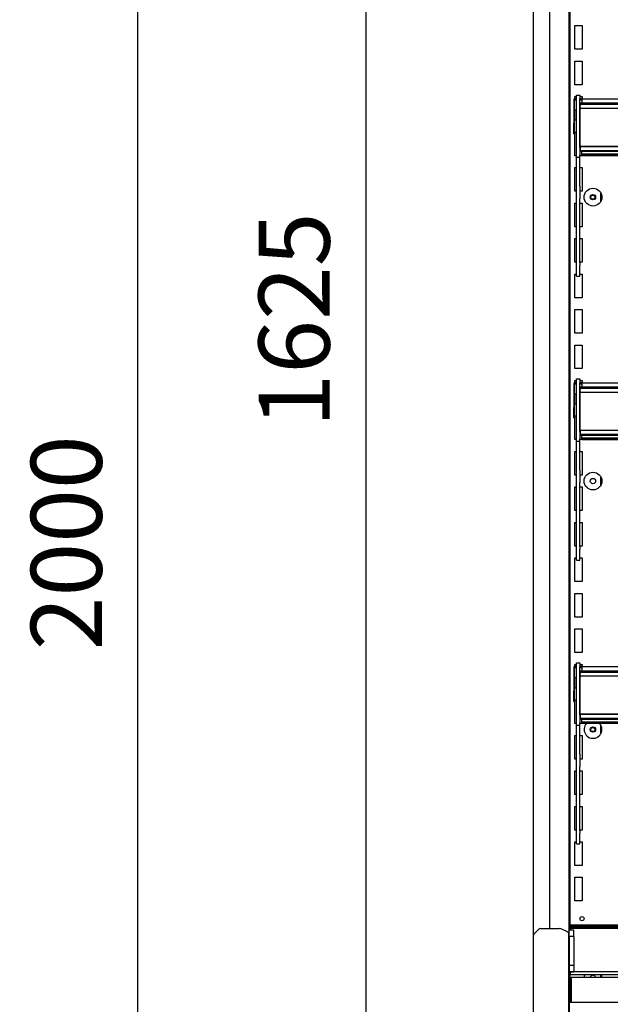
# Model space of a CAD drawing. Units: millimetres. Extents: x -12112 to 33824, y -6096 to 12359.
# Drawn here: x 15314 to 15813, y 4691 to 5524 of the extents above; entities that cross this region are included whole.
import ezdxf

# ---------------------------------------------------------------- set-up
doc = ezdxf.new("R2010")
doc.units = ezdxf.units.MM
for name, color, linetype in [('130100021_A', 7, 'Continuous'), ('50857_B', 7, 'Continuous'), ('50932_C', 7, 'Continuous'), ('50944_B', 7, 'Continuous'), ('50989_B', 7, 'Continuous'), ('51066_B', 7, 'Continuous'), ('51209_C', 7, 'Continuous'), ('51489_A', 7, 'Continuous'), ('625_A', 7, 'Continuous'), ('ACOTA', 2, 'Continuous'), ('COSTADO_EXT_IZQ_', 7, 'Continuous'), ('COSTADO_INT_IZQ_', 7, 'Continuous'), ('HEMBRA_561_45º-9', 7, 'Continuous'), ('HEMBRA_999_90º-4', 7, 'Continuous'), ('PERFIL_PMG20237_', 7, 'Continuous')]:
    doc.layers.add(name, color=color, linetype=linetype)
doc.styles.add('E1', font='isocp.shx')
doc.styles.add('SLDTEXTSTYLE3', font='TXT', dxfattribs={"width": 0.666667})
doc.dimstyles.new('SLDDIMSTYLE0', dxfattribs={"dimtxt": 2, "dimasz": 2, "dimexe": 0, "dimexo": 0.0625, "dimgap": 0.5, "dimtad": 1, "dimtih": 1, "dimtoh": 1, "dimlfac": 10, "dimzin": 12, "dimdsep": 46, "dimtxsty": 'SLDTEXTSTYLE3', "dimsah": 1, "dimcen": 0.09, "dimadec": 0, "dimazin": 0, "dimtfac": 1, "dimtofl": 0, "dimtmove": 0, "dimatfit": 3, "dimfxl": 0, "dimtolj": 1, "dimtzin": 12, "dimarcsym": 0})

# ---------------------------------------------------------------- blocks, each defined once
blk = doc.blocks.new('*D319')
at = {"layer": 'ACOTA', "color": 0, "lineweight": -2}
for p, q in [((15742.24, 6082.45), (15586.75, 6082.45)), ((15606.75, 6042.45), (15606.75, 4497.45)), ((15742.24, 4457.45), (15586.75, 4457.45))]:
    blk.add_line(p, q, dxfattribs=at)
at = {"layer": 'ACOTA', "color": 0}
for points in [[(15600.09, 6042.45), (15613.42, 6042.45), (15606.75, 6082.45)], [(15600.09, 4497.45), (15613.42, 4497.45), (15606.75, 4457.45)]]:
    blk.add_solid(points, dxfattribs=at)
at = {"layer": 'Defpoints', "color": 0}
for p in [(15762.24, 6082.45), (15606.75, 4457.45), (15762.24, 4457.45)]:
    blk.add_point(p, dxfattribs=at)
at = {"layer": 'ACOTA', "color": 7, "insert": (15546.27, 5269.95), "char_height": 60, "attachment_point": 5, "rotation": 90, "style": 'E1'}
blk.add_mtext('\\A1;1625', dxfattribs=at)
blk = doc.blocks.new('*D320')
at = {"layer": 'ACOTA', "color": 0, "lineweight": -2}
for p, q in [((15742.24, 6082.45), (15394.34, 6082.45)), ((15414.34, 4120.6), (15414.34, 6042.45)), ((15780.42, 4080.6), (15394.34, 4080.6))]:
    blk.add_line(p, q, dxfattribs=at)
at = {"layer": 'ACOTA', "color": 0}
for points in [[(15421, 6042.45), (15407.67, 6042.45), (15414.34, 6082.45)], [(15407.67, 4120.6), (15421, 4120.6), (15414.34, 4080.6)]]:
    blk.add_solid(points, dxfattribs=at)
at = {"layer": 'Defpoints', "color": 0}
for p in [(15414.34, 6082.45), (15762.24, 6082.45), (15800.42, 4080.6)]:
    blk.add_point(p, dxfattribs=at)
at = {"layer": 'ACOTA', "color": 7, "insert": (15353.86, 5081.53), "char_height": 60, "attachment_point": 5, "rotation": 90, "style": 'E1'}
blk.add_mtext('\\A1;2000', dxfattribs=at)

msp = doc.modelspace()

# ---------------------------------------------------------------- linework, layer by layer
at = {"layer": '130100021_A', "color": 7, "linetype": 'Continuous'}
for p, q in [((15782.42, 4753.95), (15778.53, 4753.95)), ((15782.42, 4748.7), (15782.42, 4753.95)), ((15782.42, 4748.7), (15778.53, 4748.7)), ((15782.42, 4748.7), (15782.42, 4724.2)), ((15782.42, 4724.2), (15778.42, 4724.2)), ((15782.42, 4724.2), (15782.42, 4718.95)), ((15778.42, 4718.95), (15782.42, 4718.95))]:
    msp.add_line(p, q, dxfattribs=at)
at = {"layer": '50857_B', "color": 7, "linetype": 'Continuous'}
for centre in [(15798.52, 5373.65), (15798.52, 4923.65)]:
    msp.add_circle(centre, 1.75, dxfattribs=at)
at = {"layer": '50932_C', "color": 7, "linetype": 'Continuous'}
msp.add_line((15778.42, 4693.29), (16716.27, 4693.29), dxfattribs=at)
at = {"layer": '50944_B', "color": 7, "linetype": 'Continuous'}
for p, q in [((15782.36, 5456.04), (15782.36, 5436.04)), ((15783.16, 5436.04), (15783.16, 5456.04)), ((15784.67, 5456.84), (15783.17, 5456.84)), ((15783.17, 5456.04), (15784.67, 5456.04)), ((15789.17, 5456.84), (15787.67, 5456.84)), ((15787.67, 5456.04), (15789.17, 5456.04)), ((15789.17, 5456.13), (15789.17, 5456.91)), ((15789.17, 5456.91), (16705.67, 5456.91)), ((15789.17, 5456.13), (15789.17, 5453.34)), ((15784.67, 5447.27), (15783.17, 5447.27)), ((15787.92, 5447.27), (15787.67, 5447.27)), ((15782.36, 5427.27), (15782.36, 5436.04)), ((15782.36, 5436.04), (15783.16, 5436.04)), ((15783.16, 5427.27), (15783.16, 5436.04)), ((15782.36, 5427.27), (15783.16, 5427.27)), ((15789.17, 5410.03), (15789.17, 5412.52)), ((15789.17, 5409.23), (15789.17, 5410.03)), ((16697.14, 5410.03), (15789.17, 5410.03)), ((15789.17, 5409.23), (15789.17, 5408.97)), ((16697.14, 5409.23), (15789.17, 5409.23)), ((15789.17, 5408.97), (16700.67, 5408.97)), ((15782.36, 5216.04), (15782.36, 5196.04)), ((15783.16, 5196.04), (15783.16, 5216.04)), ((15784.67, 5216.84), (15783.17, 5216.84)), ((15783.17, 5216.04), (15784.67, 5216.04)), ((15789.17, 5216.84), (15787.67, 5216.84)), ((15787.67, 5216.04), (15789.17, 5216.04)), ((15789.17, 5216.13), (15789.17, 5216.91)), ((15789.17, 5216.91), (16705.67, 5216.91)), ((15789.17, 5216.13), (15789.17, 5213.34)), ((15784.67, 5207.27), (15783.17, 5207.27)), ((15787.92, 5207.27), (15787.67, 5207.27)), ((15782.36, 5187.27), (15782.36, 5196.04)), ((15782.36, 5196.04), (15783.16, 5196.04)), ((15783.16, 5187.27), (15783.16, 5196.04)), ((15782.36, 5187.27), (15783.16, 5187.27)), ((15789.17, 5170.03), (15789.17, 5172.52)), ((15789.17, 5169.23), (15789.17, 5170.03)), ((16697.14, 5170.03), (15789.17, 5170.03)), ((15789.17, 5169.23), (15789.17, 5168.97)), ((16697.14, 5169.23), (15789.17, 5169.23)), ((15789.17, 5168.97), (16700.67, 5168.97)), ((15782.36, 4976.04), (15782.36, 4956.04)), ((15783.16, 4956.04), (15783.16, 4976.04)), ((15784.67, 4976.84), (15783.17, 4976.84)), ((15783.17, 4976.04), (15784.67, 4976.04)), ((15789.17, 4976.84), (15787.67, 4976.84)), ((15787.67, 4976.04), (15789.17, 4976.04)), ((15789.17, 4976.13), (15789.17, 4976.91)), ((15789.17, 4976.91), (16705.67, 4976.91)), ((15789.17, 4976.13), (15789.17, 4973.34)), ((15784.67, 4967.27), (15783.17, 4967.27)), ((15787.92, 4967.27), (15787.67, 4967.27)), ((15782.36, 4947.27), (15782.36, 4956.04)), ((15782.36, 4956.04), (15783.16, 4956.04)), ((15783.16, 4947.27), (15783.16, 4956.04)), ((15782.36, 4947.27), (15783.16, 4947.27)), ((15789.17, 4930.03), (15789.17, 4932.52)), ((15789.17, 4929.23), (15789.17, 4930.03)), ((16697.14, 4930.03), (15789.17, 4930.03)), ((15789.17, 4929.23), (15789.17, 4928.97)), ((16697.14, 4929.23), (15789.17, 4929.23)), ((15789.17, 4928.97), (16700.67, 4928.97))]:
    msp.add_line(p, q, dxfattribs=at)
for centre in [(15783.17, 5456.04), (15783.17, 5447.26), (15783.17, 5216.04), (15783.17, 5207.26), (15783.17, 4976.04), (15783.17, 4967.26)]:
    msp.add_arc(centre, 0.002, 90, 180, dxfattribs=at)
for centre in [(15783.17, 5456.04), (15783.17, 5216.04), (15783.17, 4976.04)]:
    msp.add_ellipse(centre, major_axis=(-0.802, 0), ratio=0.999848, start_param=4.712389, end_param=6.283185, dxfattribs=at)
for centre, major_axis in [((15799.17, 5409.1), (2.25, 0)), ((15799.17, 5169.1), (2.25, 0)), ((15799.17, 4929.1), (-2.25, 0))]:
    msp.add_ellipse(centre, major_axis=major_axis, ratio=0.017452, dxfattribs=at)
at = {"layer": '50989_B', "color": 7, "linetype": 'Continuous'}
for p, q in [((15779.32, 4693.3), (15779.32, 4713.29)), ((15779.32, 4713.29), (15780.12, 4713.29)), ((16714.62, 4714.1), (15780.12, 4714.1)), ((15780.12, 4713.3), (15780.12, 4714.1)), ((15780.12, 4713.3), (15780.12, 4713.3)), ((15780.12, 4713.29), (15780.12, 4693.3)), ((15780.12, 4693.3), (15780.12, 4713.29)), ((15780.12, 4693.29), (15780.12, 4693.3)), ((15780.12, 4693.3), (15780.12, 4693.3))]:
    msp.add_line(p, q, dxfattribs=at)
for centre, radius, start, end in [((15780.12, 4713.29), 0.801, 90, 180), ((15624.38, 4713.34), 155.74, 359.98344, 0.27813), ((15780.12, 4713.29), 0.00103, 91.73886, 178.26114), ((15780.12, 4693.3), 0.001, 180, 270)]:
    msp.add_arc(centre, radius, start, end, dxfattribs=at)
at = {"layer": '51066_B', "color": 7, "linetype": 'Continuous'}
for p, q in [((15778.53, 4738.45), (15778.53, 5921.95)), ((15761.93, 5905.45), (15761.93, 4755.45)), ((15778.53, 4738.45), (15778.42, 4738.45))]:
    msp.add_line(p, q, dxfattribs=at)
at = {"layer": '51209_C', "color": 7, "linetype": 'Continuous'}
for p, q in [((15784.67, 5460.05), (15787.67, 5460.05)), ((15784.67, 5456.72), (15784.67, 5460.05)), ((15784.67, 5415.74), (15784.67, 5456.72)), ((15787.67, 5460.05), (15787.67, 5456.72)), ((15787.67, 5415.74), (15787.67, 5456.72)), ((15784.67, 5409.36), (15784.67, 5415.74)), ((15787.67, 5415.74), (15787.67, 5409.36)), ((15784.67, 5407.69), (15784.67, 5409.36)), ((15784.67, 5407.69), (15784.67, 5407.41)), ((15784.67, 5382.96), (15784.67, 5407.41)), ((15784.67, 5407.41), (15787.67, 5407.41)), ((15787.67, 5407.69), (15787.67, 5409.36)), ((15787.67, 5407.41), (15787.67, 5407.69)), ((15787.67, 5382.96), (15787.67, 5407.41)), ((15784.67, 5372.38), (15784.67, 5382.96)), ((15787.67, 5382.96), (15787.67, 5372.38)), ((15784.67, 5318.15), (15784.67, 5372.38)), ((15787.67, 5318.15), (15787.67, 5372.38)), ((15784.67, 5316.09), (15784.67, 5318.15)), ((15784.67, 5306.96), (15784.67, 5316.09)), ((15787.67, 5318.15), (15787.67, 5316.09)), ((15787.67, 5306.96), (15787.67, 5316.09)), ((15784.67, 5306.96), (15784.67, 5306.94)), ((15784.67, 5306.94), (15787.67, 5306.94)), ((15787.67, 5306.94), (15787.67, 5306.96)), ((15784.67, 5220.05), (15787.67, 5220.05)), ((15784.67, 5216.72), (15784.67, 5220.05)), ((15787.67, 5220.05), (15787.67, 5216.72)), ((15784.67, 5175.74), (15784.67, 5216.72)), ((15787.67, 5175.74), (15787.67, 5216.72)), ((15784.67, 5169.36), (15784.67, 5175.74)), ((15784.67, 5167.69), (15784.67, 5169.36)), ((15787.67, 5175.74), (15787.67, 5169.36)), ((15787.67, 5167.69), (15787.67, 5169.36)), ((15784.67, 5167.69), (15784.67, 5167.41)), ((15784.67, 5142.96), (15784.67, 5167.41)), ((15784.67, 5167.41), (15787.67, 5167.41)), ((15787.67, 5167.41), (15787.67, 5167.69)), ((15787.67, 5142.96), (15787.67, 5167.41)), ((15784.67, 5132.38), (15784.67, 5142.96)), ((15787.67, 5142.96), (15787.67, 5132.38)), ((15784.67, 5078.15), (15784.67, 5132.38)), ((15787.67, 5078.15), (15787.67, 5132.38)), ((15784.67, 5076.09), (15784.67, 5078.15)), ((15787.67, 5078.15), (15787.67, 5076.09)), ((15784.67, 5066.96), (15784.67, 5076.09)), ((15787.67, 5066.96), (15787.67, 5076.09)), ((15784.67, 5066.96), (15784.67, 5066.94)), ((15784.67, 5066.94), (15787.67, 5066.94)), ((15787.67, 5066.94), (15787.67, 5066.96)), ((15784.67, 4980.05), (15787.67, 4980.05)), ((15784.67, 4976.72), (15784.67, 4980.05)), ((15787.67, 4980.05), (15787.67, 4976.72)), ((15784.67, 4935.74), (15784.67, 4976.72)), ((15787.67, 4935.74), (15787.67, 4976.72)), ((15784.67, 4929.36), (15784.67, 4935.74)), ((15784.67, 4927.69), (15784.67, 4929.36)), ((15784.67, 4927.69), (15784.67, 4927.41)), ((15787.67, 4935.74), (15787.67, 4929.36)), ((15787.67, 4927.69), (15787.67, 4929.36)), ((15787.67, 4927.41), (15787.67, 4927.69)), ((15784.67, 4902.96), (15784.67, 4927.41)), ((15784.67, 4927.41), (15787.67, 4927.41)), ((15787.67, 4902.96), (15787.67, 4927.41)), ((15784.67, 4892.38), (15784.67, 4902.96)), ((15787.67, 4902.96), (15787.67, 4892.38)), ((15784.67, 4838.15), (15784.67, 4892.38)), ((15787.67, 4838.15), (15787.67, 4892.38)), ((15784.67, 4836.09), (15784.67, 4838.15)), ((15784.67, 4826.96), (15784.67, 4836.09)), ((15787.67, 4838.15), (15787.67, 4836.09)), ((15787.67, 4826.96), (15787.67, 4836.09)), ((15784.67, 4826.96), (15784.67, 4826.94)), ((15784.67, 4826.94), (15787.67, 4826.94)), ((15787.67, 4826.94), (15787.67, 4826.96))]:
    msp.add_line(p, q, dxfattribs=at)
at = {"layer": '51489_A', "color": 7, "linetype": 'Continuous'}
for p, q in [((15779.42, 4758.44), (15779.42, 5906.95)), ((15783.42, 5498.75), (15783.42, 5518.75)), ((15783.42, 5518.75), (15784.92, 5518.75)), ((15784.92, 5518.75), (15789.42, 5518.75)), ((15789.42, 5518.75), (15789.42, 5498.75)), ((15784.92, 5498.75), (15783.42, 5498.75)), ((15789.42, 5498.75), (15784.92, 5498.75)), ((15783.42, 5468.75), (15783.42, 5488.75)), ((15783.42, 5488.75), (15784.92, 5488.75)), ((15784.92, 5488.75), (15789.42, 5488.75)), ((15789.42, 5488.75), (15789.42, 5468.75)), ((15784.92, 5468.75), (15783.42, 5468.75)), ((15789.42, 5468.75), (15784.92, 5468.75)), ((15783.42, 5456.84), (15783.42, 5458.75)), ((15783.42, 5458.75), (15784.67, 5458.75)), ((15787.67, 5458.75), (15789.42, 5458.75)), ((15789.42, 5458.75), (15789.42, 5456.91)), ((15783.42, 5438.75), (15783.42, 5447.27)), ((15784.67, 5438.75), (15783.42, 5438.75)), ((15787.92, 5438.75), (15787.67, 5438.75)), ((15783.42, 5408.75), (15783.42, 5428.75)), ((15783.42, 5428.75), (15784.67, 5428.75)), ((15787.67, 5428.75), (15787.92, 5428.75)), ((15784.67, 5408.75), (15783.42, 5408.75)), ((15789.42, 5408.75), (15787.67, 5408.75)), ((15789.42, 5408.97), (15789.42, 5408.75)), ((15783.42, 5378.75), (15783.42, 5398.75)), ((15783.42, 5398.75), (15784.67, 5398.75)), ((15787.67, 5398.75), (15789.42, 5398.75)), ((15789.42, 5398.75), (15789.42, 5378.75)), ((15784.67, 5378.75), (15783.42, 5378.75)), ((15789.42, 5378.75), (15787.67, 5378.75)), ((15805.42, 5370.48), (15805.42, 5377.02)), ((15783.42, 5348.75), (15783.42, 5368.75)), ((15783.42, 5368.75), (15784.67, 5368.75)), ((15787.67, 5368.75), (15789.42, 5368.75)), ((15789.42, 5368.75), (15789.42, 5348.75)), ((15784.67, 5348.75), (15783.42, 5348.75)), ((15789.42, 5348.75), (15787.67, 5348.75)), ((15783.42, 5318.75), (15783.42, 5338.75)), ((15783.42, 5338.75), (15784.67, 5338.75)), ((15787.67, 5338.75), (15789.42, 5338.75)), ((15789.42, 5338.75), (15789.42, 5318.75)), ((15784.67, 5318.75), (15783.42, 5318.75)), ((15789.42, 5318.75), (15787.67, 5318.75)), ((15783.42, 5288.75), (15783.42, 5308.75)), ((15783.42, 5308.75), (15784.67, 5308.75)), ((15787.67, 5308.75), (15789.42, 5308.75)), ((15789.42, 5308.75), (15789.42, 5288.75)), ((15784.92, 5288.75), (15783.42, 5288.75)), ((15789.42, 5288.75), (15784.92, 5288.75)), ((15783.42, 5258.75), (15783.42, 5278.75)), ((15783.42, 5278.75), (15784.92, 5278.75)), ((15784.92, 5278.75), (15789.42, 5278.75)), ((15789.42, 5278.75), (15789.42, 5258.75)), ((15784.92, 5258.75), (15783.42, 5258.75)), ((15789.42, 5258.75), (15784.92, 5258.75)), ((15783.42, 5228.75), (15783.42, 5248.75)), ((15783.42, 5248.75), (15784.92, 5248.75)), ((15784.92, 5248.75), (15789.42, 5248.75)), ((15789.42, 5248.75), (15789.42, 5228.75)), ((15784.92, 5228.75), (15783.42, 5228.75)), ((15789.42, 5228.75), (15784.92, 5228.75)), ((15783.42, 5216.84), (15783.42, 5218.75)), ((15783.42, 5218.75), (15784.67, 5218.75)), ((15787.67, 5218.75), (15789.42, 5218.75)), ((15789.42, 5218.75), (15789.42, 5216.91)), ((15783.42, 5198.75), (15783.42, 5207.27)), ((15784.67, 5198.75), (15783.42, 5198.75)), ((15787.92, 5198.75), (15787.67, 5198.75)), ((15783.42, 5168.75), (15783.42, 5188.75)), ((15783.42, 5188.75), (15784.67, 5188.75)), ((15787.67, 5188.75), (15787.92, 5188.75)), ((15789.42, 5168.97), (15789.42, 5168.75)), ((15784.67, 5168.75), (15783.42, 5168.75)), ((15789.42, 5168.75), (15787.67, 5168.75)), ((15783.42, 5138.75), (15783.42, 5158.75)), ((15783.42, 5158.75), (15784.67, 5158.75)), ((15787.67, 5158.75), (15789.42, 5158.75)), ((15789.42, 5158.75), (15789.42, 5138.75)), ((15784.67, 5138.75), (15783.42, 5138.75)), ((15789.42, 5138.75), (15787.67, 5138.75)), ((15805.42, 5130.48), (15805.42, 5137.02)), ((15783.42, 5108.75), (15783.42, 5128.75)), ((15783.42, 5128.75), (15784.67, 5128.75)), ((15787.67, 5128.75), (15789.42, 5128.75)), ((15789.42, 5128.75), (15789.42, 5108.75)), ((15784.67, 5108.75), (15783.42, 5108.75)), ((15789.42, 5108.75), (15787.67, 5108.75)), ((15783.42, 5078.75), (15783.42, 5098.75)), ((15783.42, 5098.75), (15784.67, 5098.75)), ((15787.67, 5098.75), (15789.42, 5098.75)), ((15789.42, 5098.75), (15789.42, 5078.75)), ((15784.67, 5078.75), (15783.42, 5078.75)), ((15789.42, 5078.75), (15787.67, 5078.75)), ((15783.42, 5048.75), (15783.42, 5068.75)), ((15783.42, 5068.75), (15784.67, 5068.75)), ((15787.67, 5068.75), (15789.42, 5068.75)), ((15789.42, 5068.75), (15789.42, 5048.75)), ((15784.92, 5048.75), (15783.42, 5048.75)), ((15789.42, 5048.75), (15784.92, 5048.75)), ((15783.42, 5018.75), (15783.42, 5038.75)), ((15783.42, 5038.75), (15784.92, 5038.75)), ((15784.92, 5038.75), (15789.42, 5038.75)), ((15789.42, 5038.75), (15789.42, 5018.75)), ((15784.92, 5018.75), (15783.42, 5018.75)), ((15789.42, 5018.75), (15784.92, 5018.75)), ((15783.42, 4988.75), (15783.42, 5008.75)), ((15783.42, 5008.75), (15784.92, 5008.75)), ((15784.92, 5008.75), (15789.42, 5008.75)), ((15789.42, 5008.75), (15789.42, 4988.75)), ((15784.92, 4988.75), (15783.42, 4988.75)), ((15789.42, 4988.75), (15784.92, 4988.75)), ((15783.42, 4976.84), (15783.42, 4978.75)), ((15783.42, 4978.75), (15784.67, 4978.75)), ((15787.67, 4978.75), (15789.42, 4978.75)), ((15789.42, 4978.75), (15789.42, 4976.91)), ((15783.42, 4958.75), (15783.42, 4967.27)), ((15784.67, 4958.75), (15783.42, 4958.75)), ((15787.92, 4958.75), (15787.67, 4958.75)), ((15783.42, 4928.75), (15783.42, 4948.75)), ((15783.42, 4948.75), (15784.67, 4948.75)), ((15787.67, 4948.75), (15787.92, 4948.75)), ((15784.67, 4928.75), (15783.42, 4928.75)), ((15789.42, 4928.75), (15787.67, 4928.75)), ((15789.42, 4928.97), (15789.42, 4928.75)), ((15805.42, 4920.48), (15805.42, 4927.02)), ((15783.42, 4898.75), (15783.42, 4918.75)), ((15783.42, 4918.75), (15784.67, 4918.75)), ((15787.67, 4918.75), (15789.42, 4918.75)), ((15789.42, 4918.75), (15789.42, 4898.75)), ((15784.67, 4898.75), (15783.42, 4898.75)), ((15789.42, 4898.75), (15787.67, 4898.75)), ((15783.42, 4868.75), (15783.42, 4888.75)), ((15783.42, 4888.75), (15784.67, 4888.75)), ((15787.67, 4888.75), (15789.42, 4888.75)), ((15789.42, 4888.75), (15789.42, 4868.75)), ((15784.67, 4868.75), (15783.42, 4868.75)), ((15789.42, 4868.75), (15787.67, 4868.75)), ((15783.42, 4838.75), (15783.42, 4858.75)), ((15783.42, 4858.75), (15784.67, 4858.75)), ((15787.67, 4858.75), (15789.42, 4858.75)), ((15789.42, 4858.75), (15789.42, 4838.75)), ((15784.67, 4838.75), (15783.42, 4838.75)), ((15789.42, 4838.75), (15787.67, 4838.75)), ((15783.42, 4808.75), (15783.42, 4828.75)), ((15783.42, 4828.75), (15784.67, 4828.75)), ((15787.67, 4828.75), (15789.42, 4828.75)), ((15789.42, 4828.75), (15789.42, 4808.75)), ((15784.92, 4808.75), (15783.42, 4808.75)), ((15789.42, 4808.75), (15784.92, 4808.75)), ((15783.42, 4778.75), (15783.42, 4798.75)), ((15783.42, 4798.75), (15784.92, 4798.75)), ((15784.92, 4798.75), (15789.42, 4798.75)), ((15789.42, 4798.75), (15789.42, 4778.75)), ((15784.92, 4778.75), (15783.42, 4778.75)), ((15789.42, 4778.75), (15784.92, 4778.75)), ((15779.42, 4713.66), (15779.42, 4716.48)), ((15805.42, 4714.1), (15805.42, 4716.48))]:
    msp.add_line(p, q, dxfattribs=at)
for centre, radius in [((15798.67, 5373.75), 7.5), ((15798.67, 5373.75), 2.25), ((15798.67, 5133.75), 7.5), ((15798.67, 5133.75), 2.25), ((15798.67, 4923.75), 2.25), ((15789.42, 4763.75), 1.75)]:
    msp.add_circle(centre, radius, dxfattribs=at)
for centre, radius, start, end in [((15798.67, 4923.75), 7.5, 135.89486, 0), ((15798.67, 4923.75), 7.5, 0, 44.10514), ((15798.67, 4713.75), 7.5, 158.68291, 177.37876), ((15798.67, 4713.75), 2.25, 8.76861, 171.23139), ((15798.67, 4713.75), 7.5, 2.62124, 21.31709)]:
    msp.add_arc(centre, radius, start, end, dxfattribs=at)
at = {"layer": '625_A', "color": 7, "linetype": 'Continuous'}
for p, q in [((15787.92, 5453.1), (15787.92, 5453.34)), ((15787.92, 5453.34), (16703.92, 5453.34)), ((15787.92, 5452.9), (15787.92, 5453.1)), ((15787.92, 5452.64), (15787.92, 5452.9)), ((15787.92, 5452.57), (15787.92, 5452.64)), ((15787.92, 5451.99), (15787.92, 5452.57)), ((15787.92, 5452.57), (16703.92, 5452.57)), ((15787.92, 5451.99), (15787.92, 5451.02)), ((16703.92, 5451.99), (15787.92, 5451.99)), ((15787.92, 5449.52), (15787.92, 5451.02)), ((15787.92, 5449.52), (15787.92, 5449.13)), ((15787.92, 5449.03), (15787.92, 5449.13)), ((15787.92, 5449.01), (15787.92, 5449.03)), ((15787.92, 5416.83), (15787.92, 5449.01)), ((15787.92, 5449.01), (16703.92, 5449.01)), ((15787.92, 5416.83), (16703.92, 5416.83)), ((15787.92, 5416.4), (15787.92, 5416.83)), ((15787.92, 5416.4), (15787.92, 5413.24)), ((16703.92, 5416.4), (15787.92, 5416.4)), ((15787.92, 5412.58), (15787.92, 5413.24)), ((15787.92, 5413.24), (16703.92, 5413.24)), ((15787.92, 5412.58), (15787.92, 5412.52)), ((15787.92, 5412.52), (16703.92, 5412.52)), ((15787.92, 5213.1), (15787.92, 5213.34)), ((15787.92, 5213.34), (16703.92, 5213.34)), ((15787.92, 5212.9), (15787.92, 5213.1)), ((15787.92, 5212.64), (15787.92, 5212.9)), ((15787.92, 5212.57), (15787.92, 5212.64)), ((15787.92, 5211.99), (15787.92, 5212.57)), ((15787.92, 5212.57), (16703.92, 5212.57)), ((15787.92, 5211.99), (15787.92, 5211.02)), ((16703.92, 5211.99), (15787.92, 5211.99)), ((15787.92, 5209.52), (15787.92, 5211.02)), ((15787.92, 5209.52), (15787.92, 5209.13)), ((15787.92, 5209.03), (15787.92, 5209.13)), ((15787.92, 5209.01), (15787.92, 5209.03)), ((15787.92, 5176.83), (15787.92, 5209.01)), ((15787.92, 5209.01), (16703.92, 5209.01)), ((15787.92, 5176.83), (16703.92, 5176.83)), ((15787.92, 5176.4), (15787.92, 5176.83)), ((15787.92, 5176.4), (15787.92, 5173.24)), ((16703.92, 5176.4), (15787.92, 5176.4)), ((15787.92, 5172.58), (15787.92, 5173.24)), ((15787.92, 5173.24), (16703.92, 5173.24)), ((15787.92, 5172.58), (15787.92, 5172.52)), ((15787.92, 5172.52), (16703.92, 5172.52)), ((15787.92, 4973.1), (15787.92, 4973.34)), ((15787.92, 4973.34), (16703.92, 4973.34)), ((15787.92, 4972.9), (15787.92, 4973.1)), ((15787.92, 4972.64), (15787.92, 4972.9)), ((15787.92, 4972.57), (15787.92, 4972.64)), ((15787.92, 4971.99), (15787.92, 4972.57)), ((15787.92, 4972.57), (16703.92, 4972.57)), ((15787.92, 4971.99), (15787.92, 4971.02)), ((16703.92, 4971.99), (15787.92, 4971.99)), ((15787.92, 4969.52), (15787.92, 4971.02)), ((15787.92, 4969.52), (15787.92, 4969.13)), ((15787.92, 4969.03), (15787.92, 4969.13)), ((15787.92, 4969.01), (15787.92, 4969.03)), ((15787.92, 4936.83), (15787.92, 4969.01)), ((15787.92, 4969.01), (16703.92, 4969.01)), ((15787.92, 4936.83), (16703.92, 4936.83)), ((15787.92, 4936.4), (15787.92, 4936.83)), ((15787.92, 4936.4), (15787.92, 4933.24)), ((16703.92, 4936.4), (15787.92, 4936.4)), ((15787.92, 4932.58), (15787.92, 4933.24)), ((15787.92, 4933.24), (16703.92, 4933.24)), ((15787.92, 4932.58), (15787.92, 4932.52)), ((15787.92, 4932.52), (16703.92, 4932.52))]:
    msp.add_line(p, q, dxfattribs=at)
at = {"layer": 'COSTADO_EXT_IZQ_', "color": 7, "linetype": 'Continuous'}
for p, q in [((15748.41, 4772.45), (15748.41, 5888.45)), ((15748.41, 4757.58), (15748.41, 4772.45)), ((15748.41, 4750.58), (15748.41, 4757.58)), ((15749, 4751.04), (15752.83, 4754.87)), ((15754.24, 4755.45), (15770.23, 4755.45)), ((15777.2, 4752.56), (15772.47, 4754.92)), ((15748.41, 4749.62), (15748.41, 4750.58)), ((15748.41, 4745.45), (15748.41, 4749.62)), ((15748.41, 4467.45), (15748.41, 4745.45)), ((15778.41, 4752.45), (15777.65, 4752.45)), ((15778.41, 4745.45), (15778.41, 4752.45)), ((15778.41, 4467.45), (15778.41, 4745.45))]:
    msp.add_line(p, q, dxfattribs=at)
for centre, radius, start, end in [((15754.24, 4753.45), 2, 90, 135), ((15770.23, 4750.45), 5, 63.43495, 90), ((15750.41, 4749.62), 2, 135, 180), ((15777.65, 4753.45), 1, 243.43495, 270)]:
    msp.add_arc(centre, radius, start, end, dxfattribs=at)
at = {"layer": 'COSTADO_INT_IZQ_', "color": 7, "linetype": 'Continuous'}
for p, q in [((15778.42, 4748.95), (15778.42, 4745.45)), ((15778.42, 4745.45), (15778.42, 4467.45))]:
    msp.add_line(p, q, dxfattribs=at)
msp.add_arc((15774.92, 4748.95), 3.5, 0, 2.23498, dxfattribs=at)
at = {"layer": 'HEMBRA_561_45º-9', "color": 7, "linetype": 'Continuous'}
for p, q in [((15778.53, 5498.47), (15778.62, 5498.55)), ((15778.62, 5498.55), (15779.22, 5499.15)), ((15779.22, 5499.15), (15779.42, 5499.35))]:
    msp.add_line(p, q, dxfattribs=at)
at = {"layer": 'HEMBRA_999_90º-4', "color": 7, "linetype": 'Continuous'}
for p, q in [((15778.62, 5494.95), (15778.53, 5495.03)), ((15778.62, 5494.95), (15779.22, 5494.35)), ((15779.42, 5494.15), (15779.22, 5494.35))]:
    msp.add_line(p, q, dxfattribs=at)
at = {"layer": 'PERFIL_PMG20237_', "color": 7, "linetype": 'Continuous'}
for p, q in [((15779.42, 4758.4), (15779.42, 4758.44)), ((16715.42, 4758.44), (15779.42, 4758.44)), ((15779.42, 4758.4), (15779.42, 4758.2)), ((15779.42, 4758.2), (15779.42, 4757.6)), ((16715.42, 4758.2), (15779.42, 4758.2)), ((15779.42, 4757.6), (15779.42, 4757.3)), ((16715.42, 4757.6), (15779.42, 4757.6)), ((15779.42, 4757.3), (15779.42, 4756.13)), ((16715.42, 4757.3), (15779.42, 4757.3)), ((15779.42, 4756.13), (15779.42, 4755.49)), ((16715.42, 4756.13), (15779.42, 4756.13)), ((15779.42, 4755.49), (15779.42, 4753.95)), ((16715.42, 4755.49), (15779.42, 4755.49)), ((15779.42, 4718.95), (15779.42, 4718.92)), ((15779.42, 4718.92), (15779.42, 4718.08)), ((16715.42, 4718.92), (15779.42, 4718.92)), ((15779.42, 4718.08), (15779.42, 4717.88)), ((15779.42, 4717.88), (15779.42, 4716.73)), ((15779.42, 4716.73), (15779.42, 4716.49)), ((15779.42, 4716.48), (15779.42, 4716.49)), ((15779.42, 4716.48), (16715.42, 4716.48))]:
    msp.add_line(p, q, dxfattribs=at)

# ---------------------------------------------------------------- dimensions: what is measured, and where the dimension line sits
at = {"layer": 'ACOTA', "color": 2}
dim = msp.add_linear_dim(base=(15414.34, 6082.45), p1=(15800.42, 4080.6), p2=(15762.24, 6082.45), angle=90, text='2000', dimstyle='SLDDIMSTYLE0', override={"dimscale": 20, "dimtxt": 3, "dimexe": 1, "dimexo": 1, "dimgap": 1.524, "dimtih": 0, "dimtoh": 0, "dimdec": 0, "dimlfac": 1, "dimtxsty": 'E1', "dimsah": 1, "dimclrt": 7, "dimtofl": 1, "dimtolj": 1}, dxfattribs=at)
dim.commit()
dim.dimension.update_dxf_attribs({"geometry": '*D320', "text_midpoint": (15353.86, 5081.53)})
dim = msp.add_linear_dim(base=(15606.75, 4457.45), p1=(15762.24, 6082.45), p2=(15762.24, 4457.45), angle=90, dimstyle='SLDDIMSTYLE0', override={"dimscale": 20, "dimtxt": 3, "dimexe": 1, "dimexo": 1, "dimgap": 1.524, "dimtih": 0, "dimtoh": 0, "dimdec": 0, "dimlfac": 1, "dimtxsty": 'E1', "dimclrt": 7, "dimtofl": 1}, dxfattribs=at)
dim.commit()
dim.dimension.update_dxf_attribs({"geometry": '*D319', "text_midpoint": (15546.27, 5269.95)})

doc.saveas('drawing.dxf')
